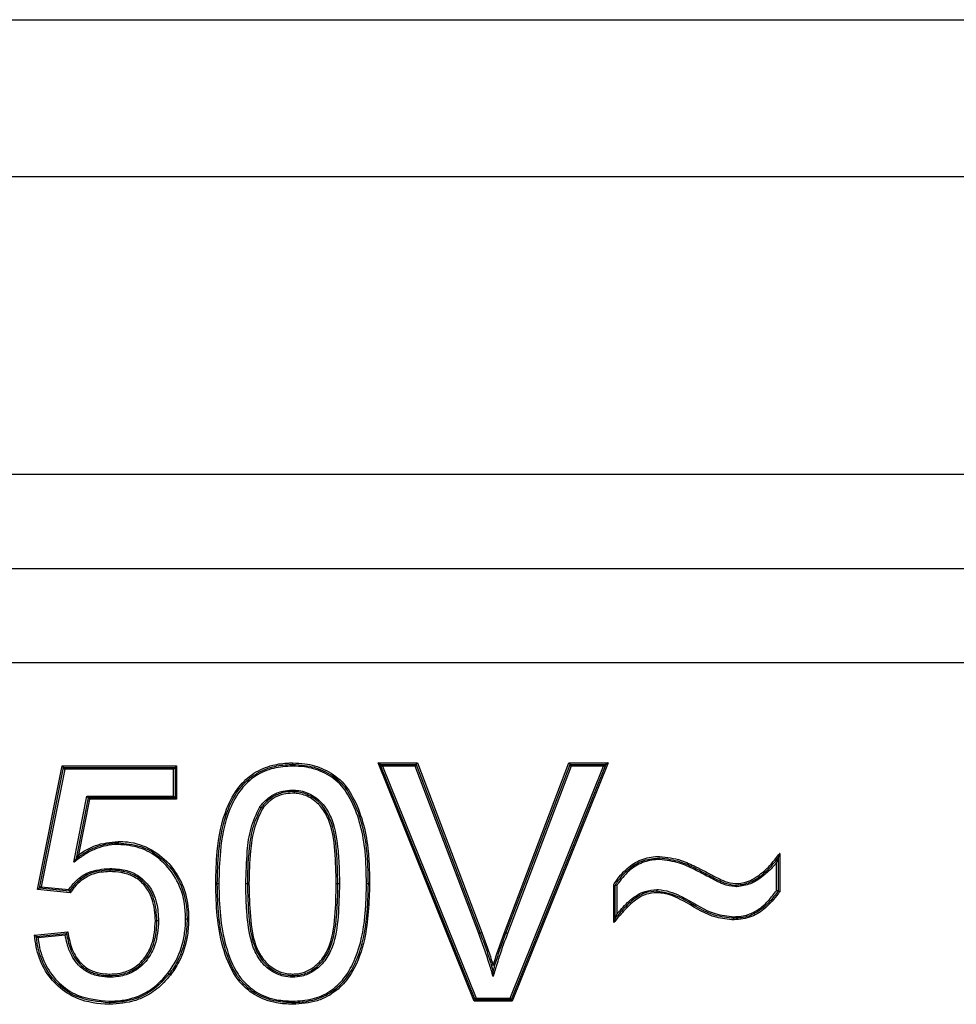
# Model space of a CAD drawing. Units: millimetres. Extents: x 7 to 286, y 8 to 196.
# Drawn here: x 171 to 173, y 94 to 96 of the extents above; entities that cross this region are included whole.
import ezdxf

# ---------------------------------------------------------------- set-up
doc = ezdxf.new("R2010")
doc.units = ezdxf.units.MM

msp = doc.modelspace()

# ---------------------------------------------------------------- linework, layer by layer
at = {"color": 7, "linetype": 'Continuous', "lineweight": 25}
for p, q in [((166.1875, 95.9874), (175.9375, 95.9874)), ((166.1875, 95.7374), (175.9375, 95.7374)), ((173.1678, 95.2624), (168.9571, 95.2624)), ((168.9571, 95.1124), (173.1678, 95.1124)), ((168.9571, 94.9624), (173.1678, 94.9624)), ((171.8902, 94.4224), (171.737, 94.8024)), ((171.7407, 94.7999), (171.737, 94.8024)), ((171.737, 94.8024), (171.7998, 94.8024)), ((171.798, 94.7999), (171.7998, 94.8024)), ((171.7998, 94.8024), (171.9024, 94.532)), ((171.9386, 94.532), (172.0415, 94.8024)), ((172.1042, 94.8024), (171.9509, 94.4224)), ((172.0415, 94.8024), (172.0432, 94.7999)), ((172.0415, 94.8024), (172.1042, 94.8024)), ((172.1042, 94.8024), (172.1005, 94.7999)), ((171.1941, 94.6006), (171.2335, 94.7976)), ((171.1971, 94.6028), (171.2355, 94.7951)), ((171.2376, 94.7926), (171.2001, 94.605)), ((171.2335, 94.7976), (171.4159, 94.7976)), ((171.2335, 94.7976), (171.2355, 94.7951)), ((171.2376, 94.7926), (171.2355, 94.7951)), ((171.2355, 94.7951), (171.4134, 94.7951)), ((171.4109, 94.7926), (171.2376, 94.7926)), ((171.4109, 94.7926), (171.4134, 94.7951)), ((171.4109, 94.7495), (171.4109, 94.7926)), ((171.4159, 94.7976), (171.4134, 94.7951)), ((171.4134, 94.7951), (171.4134, 94.747)), ((171.4159, 94.7976), (171.4159, 94.7445)), ((171.7407, 94.7999), (171.798, 94.7999)), ((171.7407, 94.7999), (171.7444, 94.7974)), ((171.8919, 94.4249), (171.7407, 94.7999)), ((171.7963, 94.7974), (171.7444, 94.7974)), ((171.7444, 94.7974), (171.8936, 94.4274)), ((171.798, 94.7999), (171.7963, 94.7974)), ((171.8977, 94.5303), (171.7963, 94.7974)), ((171.798, 94.7999), (171.9, 94.5311)), ((171.941, 94.5311), (172.0432, 94.7999)), ((172.0449, 94.7974), (171.9433, 94.5303)), ((171.9476, 94.4274), (172.0968, 94.7974)), ((172.1005, 94.7999), (171.9492, 94.4249)), ((172.0449, 94.7974), (172.0432, 94.7999)), ((172.0432, 94.7999), (172.1005, 94.7999)), ((172.0968, 94.7974), (172.0449, 94.7974)), ((172.0968, 94.7974), (172.1005, 94.7999)), ((171.252, 94.644), (171.2728, 94.7495)), ((171.2748, 94.747), (171.2557, 94.6499)), ((171.2769, 94.7445), (171.2594, 94.6558)), ((171.2728, 94.7495), (171.2748, 94.747)), ((171.2728, 94.7495), (171.4109, 94.7495)), ((171.4134, 94.747), (171.2748, 94.747)), ((171.2769, 94.7445), (171.2748, 94.747)), ((171.4159, 94.7445), (171.2769, 94.7445)), ((171.4109, 94.7495), (171.4134, 94.747)), ((171.4159, 94.7445), (171.4134, 94.747)), ((172.375, 94.6509), (172.375, 94.598)), ((172.3775, 94.6583), (172.3775, 94.5972)), ((172.3725, 94.5988), (172.3725, 94.6436)), ((172.2644, 94.6206), (172.2656, 94.6228)), ((171.1971, 94.6028), (171.1941, 94.6006)), ((171.2464, 94.5954), (171.1941, 94.6006)), ((171.2001, 94.605), (171.1971, 94.6028)), ((171.2451, 94.598), (171.1971, 94.6028)), ((171.2001, 94.605), (171.2439, 94.6006)), ((171.4832, 94.6099), (171.4807, 94.6099)), ((171.5263, 94.6101), (171.5288, 94.61)), ((171.5288, 94.61), (171.5313, 94.61)), ((171.6705, 94.61), (171.673, 94.61)), ((171.673, 94.61), (171.6755, 94.61)), ((171.7236, 94.6099), (171.7211, 94.6099)), ((172.1128, 94.5479), (172.1128, 94.6084)), ((172.1153, 94.5547), (172.1153, 94.6076)), ((172.1178, 94.6069), (172.1178, 94.5615)), ((171.3871, 94.5506), (171.3846, 94.5507)), ((171.1895, 94.5281), (171.2424, 94.5334)), ((171.1923, 94.5259), (171.2403, 94.5307)), ((171.2383, 94.528), (171.195, 94.5237)), ((171.8977, 94.5303), (171.9, 94.5311)), ((171.9024, 94.532), (171.9, 94.5311)), ((171.9386, 94.532), (171.941, 94.5311)), ((171.9433, 94.5303), (171.941, 94.5311)), ((171.4059, 94.4641), (171.4039, 94.4656)), ((171.8919, 94.4249), (171.8902, 94.4224)), ((171.8919, 94.4249), (171.8936, 94.4274)), ((171.9492, 94.4249), (171.8919, 94.4249)), ((171.8936, 94.4274), (171.9476, 94.4274)), ((171.9492, 94.4249), (171.9476, 94.4274)), ((171.9492, 94.4249), (171.9509, 94.4224)), ((171.6008, 94.4176), (171.6009, 94.4201)), ((171.6009, 94.4226), (171.6009, 94.4201)), ((171.9509, 94.4224), (171.8902, 94.4224))]:
    msp.add_line(p, q, dxfattribs=at)
at = {"color": 7, "linetype": 'Continuous', "lineweight": 25, "flags": 128}
for points in [[(171.3846, 94.5507), (171.3845, 94.5507), (171.3844, 94.5507), (171.3841, 94.5507), (171.3838, 94.5507), (171.3835, 94.5507), (171.383, 94.5507), (171.3826, 94.5506), (171.3821, 94.5506)], [(171.4039, 94.4656), (171.4039, 94.4657), (171.4038, 94.4658), (171.4036, 94.4659), (171.4034, 94.4661), (171.4031, 94.4663), (171.4027, 94.4666), (171.4023, 94.4668), (171.4019, 94.4671)], [(171.3088, 94.4201), (171.3088, 94.4202), (171.3088, 94.4203), (171.3088, 94.4205), (171.3088, 94.4209), (171.3087, 94.4212), (171.3087, 94.4217), (171.3087, 94.4221), (171.3087, 94.4226)], [(171.3088, 94.4201), (171.3088, 94.4201), (171.3088, 94.4199), (171.3088, 94.4197), (171.3088, 94.4194), (171.3088, 94.419), (171.3088, 94.4186), (171.3088, 94.4181), (171.3088, 94.4176)]]:
    msp.add_lwpolyline(points, dxfattribs=at)
at = {"color": 7, "linetype": 'Continuous', "lineweight": 25}
msp.add_arc((171.7195, 94.573), 0.0369, 87.5268, 91.4134, dxfattribs=at)
for points, knots in [([(171.4782, 94.6099), (171.4786, 94.627), (171.4796, 94.6677), (171.4897, 94.7213), (171.5125, 94.7635), (171.5382, 94.7876), (171.5668, 94.7995), (171.5883, 94.8023), (171.599, 94.8024), (171.6009, 94.8024)], [0, 0, 0, 0, 0.199482, 0.473891, 0.623893, 0.749878, 0.875845, 0.977141, 1, 1, 1, 1]), ([(171.6009, 94.8024), (171.6075, 94.8022), (171.6246, 94.8016), (171.6525, 94.7933), (171.6814, 94.7741), (171.7092, 94.7295), (171.7197, 94.6845), (171.7232, 94.639), (171.7234, 94.6218), (171.7236, 94.6099)], [0, 0, 0, 0, 0.076133, 0.198849, 0.334556, 0.469099, 0.799927, 0.860813, 1, 1, 1, 1]), ([(171.6009, 94.8024), (171.6009, 94.8022), (171.6009, 94.8017), (171.6009, 94.801), (171.6009, 94.8004), (171.6009, 94.8), (171.6009, 94.8), (171.6009, 94.7999)], [0, 0, 0, 0, 0.192877, 0.356179, 0.570802, 0.785401, 1, 1, 1, 1]), ([(171.4807, 94.6099), (171.4811, 94.6271), (171.4821, 94.6675), (171.4922, 94.7204), (171.5144, 94.7617), (171.5393, 94.7854), (171.5674, 94.797), (171.5885, 94.7998), (171.5991, 94.7999), (171.6009, 94.7999)], [0, 0, 0, 0, 0.203508, 0.477853, 0.625819, 0.750736, 0.875533, 0.978258, 1, 1, 1, 1]), ([(171.6009, 94.7974), (171.5905, 94.7968), (171.5699, 94.7956), (171.5407, 94.7831), (171.5164, 94.7602), (171.4945, 94.7194), (171.4846, 94.6671), (171.4836, 94.627), (171.4832, 94.6099)], [0, 0, 0, 0, 0.123793, 0.247338, 0.370874, 0.518464, 0.794444, 1, 1, 1, 1]), ([(171.6009, 94.7999), (171.6009, 94.7999), (171.6009, 94.7998), (171.6009, 94.7994), (171.6009, 94.7988), (171.6009, 94.7981), (171.6009, 94.7977), (171.6009, 94.7974)], [0, 0, 0, 0, 0.214599, 0.429198, 0.643821, 0.807129, 1, 1, 1, 1]), ([(171.6009, 94.7999), (171.6073, 94.7997), (171.624, 94.7991), (171.6512, 94.7911), (171.6795, 94.7725), (171.7068, 94.7286), (171.7172, 94.6842), (171.7207, 94.6391), (171.7209, 94.6218), (171.7211, 94.6099)], [0, 0, 0, 0, 0.075628, 0.196544, 0.331528, 0.464823, 0.796141, 0.858568, 1, 1, 1, 1]), ([(171.7186, 94.6099), (171.7183, 94.627), (171.7176, 94.6719), (171.7045, 94.7275), (171.6777, 94.7707), (171.6501, 94.7888), (171.6235, 94.7966), (171.6072, 94.7972), (171.6009, 94.7974)], [0, 0, 0, 0, 0.205964, 0.5389, 0.671103, 0.804498, 0.924533, 1, 1, 1, 1]), ([(171.5485, 94.7324), (171.5487, 94.7327), (171.5542, 94.7395), (171.5652, 94.7504), (171.5839, 94.7582), (171.5954, 94.7589), (171.6004, 94.7592)], [0, 0, 0, 0, 0.020658, 0.434215, 0.750758, 1, 1, 1, 1]), ([(171.6004, 94.7567), (171.5955, 94.7564), (171.5846, 94.7558), (171.5716, 94.7502), (171.5596, 94.7418), (171.5542, 94.7353), (171.5505, 94.731)], [0, 0, 0, 0, 0.24917, 0.5642058, 0.7091345, 1, 1, 1, 1]), ([(171.6004, 94.7542), (171.5958, 94.7539), (171.5853, 94.7533), (171.5675, 94.7461), (171.558, 94.7356), (171.5526, 94.7295)], [0, 0, 0, 0, 0.247416, 0.564549, 1, 1, 1, 1]), ([(171.6004, 94.7567), (171.6004, 94.7567), (171.6004, 94.7567), (171.6004, 94.7572), (171.6004, 94.7578), (171.6004, 94.7585), (171.6004, 94.7589), (171.6004, 94.7592)], [0, 0, 0, 0, 0.214552, 0.429102, 0.643692, 0.830374, 1, 1, 1, 1]), ([(171.6004, 94.7592), (171.6039, 94.759), (171.6154, 94.7586), (171.6344, 94.7513), (171.6526, 94.7344), (171.6684, 94.7045), (171.6724, 94.6738), (171.6752, 94.6396), (171.6754, 94.6222), (171.6755, 94.61)], [0, 0, 0, 0, 0.056103, 0.184183, 0.316152, 0.447964, 0.719627, 0.804868, 1, 1, 1, 1]), ([(171.673, 94.61), (171.6726, 94.6273), (171.6718, 94.6613), (171.666, 94.7036), (171.6507, 94.7328), (171.6331, 94.7491), (171.6148, 94.7561), (171.6038, 94.7565), (171.6004, 94.7567)], [0, 0, 0, 0, 0.284922, 0.558973, 0.689228, 0.819272, 0.944702, 1, 1, 1, 1]), ([(171.6705, 94.61), (171.6701, 94.6274), (171.6692, 94.6622), (171.6634, 94.7051), (171.6468, 94.7333), (171.63, 94.7479), (171.6131, 94.7537), (171.6031, 94.7541), (171.6004, 94.7542)], [0, 0, 0, 0, 0.29243, 0.586474, 0.709786, 0.833168, 0.95416, 1, 1, 1, 1]), ([(171.5263, 94.6101), (171.5267, 94.6273), (171.5275, 94.6568), (171.5328, 94.6988), (171.5432, 94.7212), (171.5485, 94.7324)], [0, 0, 0, 0, 0.411567, 0.707193, 1, 1, 1, 1]), ([(171.5505, 94.731), (171.5454, 94.7201), (171.5351, 94.698), (171.5318, 94.6692), (171.5291, 94.64), (171.5289, 94.6228), (171.5288, 94.61)], [0, 0, 0, 0, 0.289037, 0.585254, 0.691442, 1, 1, 1, 1]), ([(171.5526, 94.7295), (171.5476, 94.7187), (171.5376, 94.6971), (171.5325, 94.6562), (171.5317, 94.6272), (171.5313, 94.61)], [0, 0, 0, 0, 0.289677, 0.578638, 1, 1, 1, 1]), ([(171.5485, 94.7324), (171.5486, 94.7323), (171.5487, 94.7322), (171.5491, 94.732), (171.5496, 94.7316), (171.5501, 94.7313), (171.5504, 94.731), (171.5505, 94.731), (171.5505, 94.731)], [0, 0, 0, 0, 0.108536, 0.14304, 0.357769, 0.572001, 0.785996, 1, 1, 1, 1]), ([(171.2594, 94.6558), (171.2626, 94.6579), (171.2711, 94.6637), (171.2914, 94.674), (171.3103, 94.6761), (171.3226, 94.6774)], [0, 0, 0, 0, 0.169292, 0.456274, 1, 1, 1, 1]), ([(171.3226, 94.6774), (171.3277, 94.6773), (171.3462, 94.6766), (171.3773, 94.6662), (171.4069, 94.6408), (171.4275, 94.6076), (171.4345, 94.5774), (171.435, 94.5586), (171.4351, 94.5535)], [0, 0, 0, 0, 0.081929, 0.297502, 0.511883, 0.697098, 0.918743, 1, 1, 1, 1]), ([(171.3226, 94.6774), (171.3226, 94.6772), (171.3226, 94.6767), (171.3226, 94.676), (171.3226, 94.6754), (171.3226, 94.675), (171.3226, 94.675), (171.3226, 94.6749)], [0, 0, 0, 0, 0.186373, 0.356216, 0.570829, 0.785414, 1, 1, 1, 1]), ([(171.3226, 94.6724), (171.322, 94.6724), (171.3103, 94.6722), (171.2922, 94.6686), (171.271, 94.6581), (171.2596, 94.6497), (171.2533, 94.645), (171.252, 94.644)], [0, 0, 0, 0, 0.0229403, 0.454879, 0.6957184, 0.936224, 1, 1, 1, 1]), ([(171.2557, 94.6499), (171.2604, 94.6533), (171.2702, 94.6605), (171.2907, 94.6706), (171.3085, 94.6746), (171.3206, 94.6749), (171.322, 94.6749), (171.3226, 94.6749)], [0, 0, 0, 0, 0.238542, 0.501331, 0.94208, 0.974596, 1, 1, 1, 1]), ([(171.3226, 94.6749), (171.3347, 94.6739), (171.3584, 94.6719), (171.3815, 94.6584), (171.4023, 94.6406), (171.4209, 94.6169), (171.4316, 94.5828), (171.4324, 94.5614), (171.4326, 94.5535)], [0, 0, 0, 0, 0.1980358, 0.3869746, 0.4255958, 0.6483844, 0.8703553, 1, 1, 1, 1]), ([(171.3226, 94.6749), (171.3226, 94.6749), (171.3226, 94.6748), (171.3226, 94.6744), (171.3226, 94.6738), (171.3226, 94.6731), (171.3226, 94.6727), (171.3226, 94.6724)], [0, 0, 0, 0, 0.214586, 0.429171, 0.643784, 0.813636, 1, 1, 1, 1]), ([(171.4301, 94.5535), (171.4299, 94.5613), (171.4291, 94.5823), (171.4186, 94.6157), (171.4004, 94.6389), (171.3801, 94.6563), (171.3576, 94.6695), (171.3344, 94.6714), (171.3226, 94.6724)], [0, 0, 0, 0, 0.130439, 0.352718, 0.575342, 0.613961, 0.802207, 1, 1, 1, 1]), ([(171.2557, 94.6499), (171.2557, 94.6499), (171.2557, 94.6499), (171.2556, 94.6496), (171.2551, 94.649), (171.254, 94.6471), (171.2528, 94.6453), (171.2521, 94.6441), (171.252, 94.644)], [0, 0, 0, 0, 0.043163, 0.097041, 0.188428, 0.434852, 0.975337, 1, 1, 1, 1]), ([(171.2594, 94.6558), (171.2594, 94.6557), (171.2586, 94.6545), (171.2575, 94.6527), (171.2563, 94.6509), (171.2559, 94.6502), (171.2558, 94.65), (171.2557, 94.6499), (171.2557, 94.6499)], [0, 0, 0, 0, 0.024592, 0.561689, 0.810287, 0.90231, 0.956549, 1, 1, 1, 1]), ([(172.1128, 94.6084), (172.1134, 94.6093), (172.1195, 94.6186), (172.1321, 94.6345), (172.1561, 94.6496), (172.1748, 94.653), (172.1848, 94.6534), (172.1859, 94.6534)], [0, 0, 0, 0, 0.0360832, 0.3740425, 0.6674818, 0.963355, 1, 1, 1, 1]), ([(172.1153, 94.6076), (172.1164, 94.6092), (172.1228, 94.6191), (172.1363, 94.6347), (172.1602, 94.6487), (172.1774, 94.6502), (172.1859, 94.6509)], [0, 0, 0, 0, 0.06747, 0.4082871, 0.7075559, 1, 1, 1, 1]), ([(172.1859, 94.6484), (172.1859, 94.6484), (172.1777, 94.6481), (172.161, 94.6461), (172.1379, 94.6328), (172.1249, 94.6177), (172.1188, 94.6083), (172.1178, 94.6069)], [0, 0, 0, 0, 0.001004, 0.293894, 0.594327, 0.939359, 1, 1, 1, 1]), ([(172.1859, 94.6534), (172.1976, 94.652), (172.2179, 94.6496), (172.241, 94.6383), (172.2563, 94.6307), (172.2638, 94.6266), (172.2668, 94.625)], [0, 0, 0, 0, 0.40574, 0.703101, 0.884262, 1, 1, 1, 1]), ([(172.1859, 94.6484), (172.1859, 94.6486), (172.1859, 94.6491), (172.1859, 94.6498), (172.1859, 94.6504), (172.1859, 94.6508), (172.1859, 94.6509), (172.1859, 94.6509)], [0, 0, 0, 0, 0.159108, 0.356372, 0.570949, 0.785473, 1, 1, 1, 1]), ([(172.1859, 94.6509), (172.197, 94.6496), (172.2169, 94.6473), (172.2395, 94.6363), (172.2549, 94.6286), (172.2625, 94.6245), (172.2656, 94.6228)], [0, 0, 0, 0, 0.392017, 0.697241, 0.875858, 1, 1, 1, 1]), ([(172.2644, 94.6206), (172.2568, 94.6246), (172.2417, 94.6326), (172.2162, 94.6448), (172.1968, 94.6471), (172.1859, 94.6484)], [0, 0, 0, 0, 0.305861, 0.611983, 1, 1, 1, 1]), ([(172.3094, 94.6101), (172.3135, 94.6105), (172.3264, 94.6116), (172.3453, 94.6232), (172.3636, 94.6397), (172.373, 94.6524), (172.3775, 94.6583)], [0, 0, 0, 0, 0.139301, 0.451355, 0.743615, 1, 1, 1, 1]), ([(172.3094, 94.6076), (172.3165, 94.6087), (172.3322, 94.611), (172.3512, 94.625), (172.3656, 94.6387), (172.3725, 94.6477), (172.375, 94.6509)], [0, 0, 0, 0, 0.261334, 0.58289, 0.849055, 1, 1, 1, 1]), ([(172.375, 94.6509), (172.3749, 94.6509), (172.3749, 94.6509), (172.3749, 94.6506), (172.3746, 94.6499), (172.3738, 94.6476), (172.373, 94.6453), (172.3725, 94.6436), (172.3725, 94.6436)], [0, 0, 0, 0, 0.036134, 0.081193, 0.159478, 0.386288, 0.976553, 1, 1, 1, 1]), ([(172.3775, 94.6583), (172.3774, 94.6582), (172.3769, 94.6566), (172.3761, 94.6542), (172.3753, 94.6519), (172.375, 94.6512), (172.375, 94.6509), (172.375, 94.6509), (172.375, 94.6509)], [0, 0, 0, 0, 0.02355, 0.617937, 0.842091, 0.919595, 0.964216, 1, 1, 1, 1]), ([(171.2439, 94.6006), (171.2477, 94.6055), (171.2564, 94.6166), (171.2781, 94.6315), (171.2977, 94.6332), (171.3093, 94.6342)], [0, 0, 0, 0, 0.241367, 0.551889, 1, 1, 1, 1]), ([(171.3093, 94.6317), (171.298, 94.6308), (171.279, 94.6293), (171.262, 94.617), (171.2518, 94.6073), (171.248, 94.602), (171.2451, 94.598)], [0, 0, 0, 0, 0.439567, 0.743441, 0.804518, 1, 1, 1, 1]), ([(171.3093, 94.6292), (171.3002, 94.6286), (171.2844, 94.6277), (171.2643, 94.6163), (171.2529, 94.605), (171.2477, 94.5973), (171.2464, 94.5954)], [0, 0, 0, 0, 0.3608923, 0.6252346, 0.9073981, 1, 1, 1, 1]), ([(171.3093, 94.6342), (171.3093, 94.6339), (171.3093, 94.6335), (171.3093, 94.6328), (171.3093, 94.6322), (171.3093, 94.6317), (171.3093, 94.6317), (171.3093, 94.6317)], [0, 0, 0, 0, 0.170845, 0.3563007, 0.5708929, 0.7854458, 1, 1, 1, 1]), ([(171.3093, 94.6342), (171.3176, 94.6337), (171.3329, 94.6329), (171.3548, 94.6241), (171.3718, 94.6083), (171.3804, 94.5917), (171.3859, 94.5724), (171.3866, 94.5601), (171.3871, 94.5506)], [0, 0, 0, 0, 0.191932, 0.353688, 0.536096, 0.717298, 0.780797, 1, 1, 1, 1]), ([(171.3846, 94.5507), (171.3838, 94.5627), (171.3825, 94.5823), (171.3698, 94.6068), (171.3534, 94.622), (171.3381, 94.628), (171.3236, 94.6311), (171.3155, 94.6314), (171.3093, 94.6317)], [0, 0, 0, 0, 0.284123, 0.465008, 0.645694, 0.806567, 0.852683, 1, 1, 1, 1]), ([(171.3093, 94.6317), (171.3093, 94.6316), (171.3093, 94.6316), (171.3093, 94.6311), (171.3093, 94.6305), (171.3093, 94.6298), (171.3093, 94.6294), (171.3093, 94.6292)], [0, 0, 0, 0, 0.214554, 0.429107, 0.643699, 0.829163, 1, 1, 1, 1]), ([(171.3821, 94.5506), (171.3813, 94.5623), (171.3801, 94.5813), (171.368, 94.6049), (171.3524, 94.6197), (171.3376, 94.6255), (171.3235, 94.6286), (171.3154, 94.6289), (171.3093, 94.6292)], [0, 0, 0, 0, 0.2851167, 0.4632803, 0.642639, 0.8016983, 0.8500587, 1, 1, 1, 1]), ([(172.3725, 94.6436), (172.3714, 94.6423), (172.3657, 94.6353), (172.3527, 94.623), (172.3332, 94.6086), (172.3168, 94.6062), (172.3094, 94.6051)], [0, 0, 0, 0, 0.066235, 0.35555, 0.707733, 1, 1, 1, 1]), ([(172.3094, 94.6051), (172.3083, 94.6052), (172.301, 94.6055), (172.2894, 94.608), (172.276, 94.6145), (172.2683, 94.6186), (172.2644, 94.6206)], [0, 0, 0, 0, 0.071488, 0.453646, 0.726629, 1, 1, 1, 1]), ([(172.2656, 94.6228), (172.2694, 94.6208), (172.2771, 94.6168), (172.2902, 94.6104), (172.3014, 94.608), (172.3084, 94.6077), (172.3094, 94.6076)], [0, 0, 0, 0, 0.278073, 0.554243, 0.930115, 1, 1, 1, 1]), ([(172.2668, 94.625), (172.2706, 94.623), (172.2784, 94.619), (172.2913, 94.6126), (172.3021, 94.6105), (172.3086, 94.6102), (172.3094, 94.6101)], [0, 0, 0, 0, 0.287587, 0.575262, 0.943391, 1, 1, 1, 1]), ([(171.2439, 94.6006), (171.2439, 94.6006), (171.2441, 94.6003), (171.2444, 94.5997), (171.2447, 94.599), (171.2449, 94.5984), (171.2451, 94.5981), (171.2451, 94.598), (171.2451, 94.598)], [0, 0, 0, 0, 0.039926, 0.244358, 0.456699, 0.644113, 0.821869, 1, 1, 1, 1]), ([(171.2451, 94.598), (171.2452, 94.598), (171.2452, 94.5979), (171.2453, 94.5976), (171.2456, 94.597), (171.2459, 94.5963), (171.2462, 94.5957), (171.2463, 94.5954), (171.2464, 94.5954)], [0, 0, 0, 0, 0.178105, 0.355835, 0.543218, 0.755511, 0.960103, 1, 1, 1, 1]), ([(171.5152, 94.4547), (171.5134, 94.4573), (171.5018, 94.4738), (171.4881, 94.5088), (171.4794, 94.5589), (171.4786, 94.5928), (171.4782, 94.6099)], [0, 0, 0, 0, 0.059282, 0.372588, 0.683874, 1, 1, 1, 1]), ([(171.5172, 94.4563), (171.5153, 94.4589), (171.504, 94.4751), (171.4905, 94.5095), (171.4819, 94.5592), (171.4811, 94.5927), (171.4807, 94.6099)], [0, 0, 0, 0, 0.059251, 0.371481, 0.679484, 1, 1, 1, 1]), ([(171.4832, 94.6099), (171.4836, 94.5929), (171.4844, 94.5595), (171.4929, 94.5103), (171.5062, 94.4763), (171.5174, 94.4603), (171.5191, 94.4578)], [0, 0, 0, 0, 0.322361, 0.630955, 0.941551, 1, 1, 1, 1]), ([(171.6009, 94.4609), (171.5959, 94.4612), (171.5845, 94.4619), (171.5658, 94.4703), (171.5481, 94.4866), (171.5332, 94.5169), (171.5295, 94.5458), (171.5266, 94.5792), (171.5264, 94.5967), (171.5263, 94.6101)], [0, 0, 0, 0, 0.080033, 0.183913, 0.32193, 0.459815, 0.718592, 0.785026, 1, 1, 1, 1]), ([(171.5288, 94.61), (171.5292, 94.5927), (171.5299, 94.5595), (171.5357, 94.5179), (171.5501, 94.4882), (171.5672, 94.4724), (171.5851, 94.4644), (171.5961, 94.4637), (171.6009, 94.4634)], [0, 0, 0, 0, 0.285948, 0.547209, 0.683425, 0.819886, 0.921458, 1, 1, 1, 1]), ([(171.5313, 94.61), (171.5317, 94.5927), (171.5326, 94.5578), (171.5382, 94.5145), (171.5555, 94.4861), (171.5721, 94.4723), (171.5883, 94.4665), (171.5976, 94.466), (171.6009, 94.4659)], [0, 0, 0, 0, 0.293549, 0.588675, 0.716593, 0.843997, 0.94453, 1, 1, 1, 1]), ([(171.7236, 94.6099), (171.7227, 94.58), (171.7211, 94.532), (171.7018, 94.4755), (171.6776, 94.4433), (171.6563, 94.4294), (171.6307, 94.4196), (171.6141, 94.4185), (171.6008, 94.4176)], [0, 0, 0, 0, 0.346012, 0.556843, 0.682544, 0.808643, 0.846576, 1, 1, 1, 1]), ([(171.6009, 94.4634), (171.6057, 94.4637), (171.6168, 94.4643), (171.6345, 94.4725), (171.6513, 94.4878), (171.6661, 94.517), (171.6698, 94.5456), (171.6727, 94.5792), (171.6729, 94.5966), (171.673, 94.61)], [0, 0, 0, 0, 0.078183, 0.181996, 0.313252, 0.444468, 0.713261, 0.779929, 1, 1, 1, 1]), ([(171.6755, 94.61), (171.6751, 94.5925), (171.6744, 94.5586), (171.6685, 94.5161), (171.6533, 94.4862), (171.6359, 94.4703), (171.6175, 94.4619), (171.6059, 94.4612), (171.6009, 94.4609)], [0, 0, 0, 0, 0.281914, 0.548341, 0.681239, 0.814239, 0.920253, 1, 1, 1, 1]), ([(171.6009, 94.4659), (171.6044, 94.4661), (171.6139, 94.4665), (171.6301, 94.4727), (171.6464, 94.4863), (171.6635, 94.5145), (171.6693, 94.5577), (171.6701, 94.5926), (171.6705, 94.61)], [0, 0, 0, 0, 0.058773, 0.159682, 0.284621, 0.40982, 0.705812, 1, 1, 1, 1]), ([(171.7211, 94.6099), (171.7207, 94.5926), (171.7198, 94.5522), (171.7095, 94.4994), (171.6874, 94.4582), (171.6627, 94.4347), (171.6344, 94.4229), (171.6132, 94.4203), (171.6025, 94.4201), (171.6009, 94.4201)], [0, 0, 0, 0, 0.203885, 0.478706, 0.625421, 0.749475, 0.873868, 0.980696, 1, 1, 1, 1]), ([(171.6009, 94.4226), (171.6114, 94.4232), (171.6322, 94.4244), (171.6613, 94.4369), (171.6854, 94.4598), (171.7072, 94.5003), (171.7145, 94.5391), (171.7181, 94.5791), (171.7184, 94.5963), (171.7186, 94.6099)], [0, 0, 0, 0, 0.125687, 0.24864, 0.371342, 0.517558, 0.793816, 0.836583, 1, 1, 1, 1]), ([(172.1178, 94.6069), (172.1178, 94.6069), (172.1175, 94.607), (172.1171, 94.6071), (172.1164, 94.6073), (172.1158, 94.6075), (172.1154, 94.6076), (172.1154, 94.6076), (172.1153, 94.6076)], [0, 0, 0, 0, 0.053403, 0.170894, 0.386185, 0.593214, 0.796541, 1, 1, 1, 1]), ([(172.1816, 94.598), (172.1755, 94.5975), (172.1607, 94.5961), (172.1406, 94.5827), (172.1261, 94.5674), (172.1179, 94.5578), (172.1153, 94.5547)], [0, 0, 0, 0, 0.2226087, 0.5369892, 0.8547336, 1, 1, 1, 1]), ([(172.1178, 94.5615), (172.119, 94.5628), (172.1258, 94.5708), (172.1391, 94.5848), (172.1599, 94.5985), (172.1752, 94.5999), (172.1816, 94.6005)], [0, 0, 0, 0, 0.066496, 0.407895, 0.753385, 1, 1, 1, 1]), ([(172.1816, 94.598), (172.1816, 94.598), (172.1816, 94.5981), (172.1816, 94.5985), (172.1816, 94.5992), (172.1816, 94.5999), (172.1816, 94.6003), (172.1816, 94.6005)], [0, 0, 0, 0, 0.214479, 0.428955, 0.643507, 0.855411, 1, 1, 1, 1]), ([(172.1816, 94.6005), (172.1825, 94.6005), (172.1952, 94.6), (172.2112, 94.5945), (172.2402, 94.5796), (172.2667, 94.5612), (172.2944, 94.5583), (172.3046, 94.5572)], [0, 0, 0, 0, 0.020351, 0.290197, 0.371562, 0.768256, 1, 1, 1, 1]), ([(172.3046, 94.5547), (172.2941, 94.5558), (172.266, 94.5588), (172.2392, 94.5771), (172.2096, 94.5927), (172.1939, 94.5957), (172.1816, 94.598)], [0, 0, 0, 0, 0.23865, 0.638071, 0.718476, 1, 1, 1, 1]), ([(172.1816, 94.598), (172.1816, 94.598), (172.1816, 94.5979), (172.1816, 94.5975), (172.1816, 94.5969), (172.1816, 94.5962), (172.1816, 94.5957), (172.1816, 94.5955)], [0, 0, 0, 0, 0.214479, 0.428955, 0.643507, 0.855439, 1, 1, 1, 1]), ([(172.3046, 94.5572), (172.3085, 94.5574), (172.32, 94.5579), (172.3402, 94.5649), (172.3586, 94.5806), (172.3683, 94.5934), (172.3725, 94.5988)], [0, 0, 0, 0, 0.140268, 0.416614, 0.754105, 1, 1, 1, 1]), ([(172.375, 94.598), (172.3706, 94.5923), (172.3605, 94.579), (172.3414, 94.5626), (172.3205, 94.5554), (172.3086, 94.5549), (172.3046, 94.5547)], [0, 0, 0, 0, 0.249921, 0.584384, 0.860842, 1, 1, 1, 1]), ([(172.3775, 94.5972), (172.3766, 94.596), (172.3698, 94.5868), (172.3567, 94.5713), (172.3326, 94.555), (172.3142, 94.5532), (172.3047, 94.5522)], [0, 0, 0, 0, 0.051003, 0.385367, 0.681063, 1, 1, 1, 1]), ([(172.3094, 94.6051), (172.3094, 94.6053), (172.3094, 94.6057), (172.3094, 94.6065), (172.3094, 94.6071), (172.3094, 94.6075), (172.3094, 94.6076), (172.3094, 94.6076)], [0, 0, 0, 0, 0.124513, 0.356818, 0.571302, 0.785649, 1, 1, 1, 1]), ([(172.375, 94.598), (172.3749, 94.598), (172.3749, 94.598), (172.3745, 94.5982), (172.3739, 94.5984), (172.3732, 94.5986), (172.3727, 94.5987), (172.3725, 94.5988), (172.3725, 94.5988)], [0, 0, 0, 0, 0.201304, 0.402452, 0.607938, 0.82322, 0.948873, 1, 1, 1, 1]), ([(172.3775, 94.5972), (172.3774, 94.5972), (172.3772, 94.5973), (172.3767, 94.5974), (172.376, 94.5977), (172.3754, 94.5978), (172.375, 94.598), (172.375, 94.598), (172.375, 94.598)], [0, 0, 0, 0, 0.051134, 0.176773, 0.392057, 0.597545, 0.798695, 1, 1, 1, 1]), ([(172.1816, 94.5955), (172.176, 94.595), (172.1628, 94.5939), (172.1435, 94.582), (172.1274, 94.5652), (172.1173, 94.5532), (172.1128, 94.5479)], [0, 0, 0, 0, 0.193884, 0.453971, 0.761235, 1, 1, 1, 1]), ([(172.3047, 94.5522), (172.295, 94.5531), (172.2678, 94.5555), (172.2329, 94.5783), (172.2015, 94.5942), (172.1845, 94.5953), (172.1816, 94.5955)], [0, 0, 0, 0, 0.218396, 0.615168, 0.932473, 1, 1, 1, 1]), ([(171.3091, 94.4634), (171.3148, 94.4637), (171.3282, 94.4643), (171.3493, 94.4721), (171.3681, 94.4893), (171.3775, 94.5077), (171.3834, 94.5282), (171.3841, 94.5409), (171.3846, 94.5507)], [0, 0, 0, 0, 0.132471, 0.308355, 0.507463, 0.706657, 0.775878, 1, 1, 1, 1]), ([(171.3871, 94.5506), (171.3862, 94.5376), (171.3846, 94.5156), (171.37, 94.4878), (171.3507, 94.4698), (171.3329, 94.4635), (171.3192, 94.4612), (171.3133, 94.461), (171.3091, 94.4609)], [0, 0, 0, 0, 0.290193, 0.489651, 0.690232, 0.867419, 0.904338, 1, 1, 1, 1]), ([(171.3091, 94.4659), (171.3147, 94.4662), (171.3277, 94.4668), (171.3483, 94.4744), (171.3661, 94.4912), (171.3798, 94.5174), (171.3812, 94.5382), (171.3821, 94.5506)], [0, 0, 0, 0, 0.133915, 0.310057, 0.508483, 0.705761, 1, 1, 1, 1]), ([(171.4019, 94.4671), (171.4066, 94.4738), (171.4195, 94.4924), (171.4271, 94.518), (171.4299, 94.5405), (171.43, 94.5488), (171.4301, 94.5535)], [0, 0, 0, 0, 0.263091, 0.731444, 0.846268, 1, 1, 1, 1]), ([(171.4326, 94.5535), (171.4323, 94.5451), (171.4314, 94.522), (171.4225, 94.4954), (171.4112, 94.4754), (171.4063, 94.4688), (171.4039, 94.4656)], [0, 0, 0, 0, 0.26798, 0.736682, 0.874337, 1, 1, 1, 1]), ([(171.4351, 94.5535), (171.4348, 94.545), (171.4338, 94.5215), (171.4249, 94.4945), (171.4134, 94.4741), (171.4083, 94.4674), (171.4059, 94.4641)], [0, 0, 0, 0, 0.266386, 0.736229, 0.871705, 1, 1, 1, 1]), ([(171.4326, 94.5535), (171.4326, 94.5535), (171.4326, 94.5535), (171.4321, 94.5535), (171.4315, 94.5535), (171.4309, 94.5535), (171.4304, 94.5535), (171.4301, 94.5535)], [0, 0, 0, 0, 0.214594, 0.429187, 0.643806, 0.809688, 1, 1, 1, 1]), ([(171.4351, 94.5535), (171.4349, 94.5535), (171.4344, 94.5535), (171.4337, 94.5535), (171.4332, 94.5535), (171.4327, 94.5535), (171.4327, 94.5535), (171.4326, 94.5535)], [0, 0, 0, 0, 0.190316, 0.356194, 0.570813, 0.785406, 1, 1, 1, 1]), ([(172.1153, 94.5547), (172.1153, 94.5547), (172.1153, 94.5547), (172.1152, 94.5544), (172.115, 94.5537), (172.1142, 94.5516), (172.1134, 94.5495), (172.1129, 94.548), (172.1128, 94.5479)], [0, 0, 0, 0, 0.040555, 0.091176, 0.177744, 0.417051, 0.97571, 1, 1, 1, 1]), ([(172.1178, 94.5615), (172.1178, 94.5615), (172.1173, 94.56), (172.1165, 94.5579), (172.1157, 94.5558), (172.1154, 94.555), (172.1153, 94.5548), (172.1153, 94.5547), (172.1153, 94.5547)], [0, 0, 0, 0, 0.02427, 0.58208, 0.821935, 0.908662, 0.959373, 1, 1, 1, 1]), ([(172.3046, 94.5547), (172.3046, 94.5548), (172.3046, 94.5548), (172.3046, 94.5553), (172.3046, 94.5559), (172.3046, 94.5566), (172.3046, 94.557), (172.3046, 94.5572)], [0, 0, 0, 0, 0.214522, 0.429043, 0.643618, 0.842405, 1, 1, 1, 1]), ([(172.3047, 94.5522), (172.3047, 94.5524), (172.3047, 94.5529), (172.3046, 94.5536), (172.3046, 94.5542), (172.3046, 94.5547), (172.3046, 94.5547), (172.3046, 94.5547)], [0, 0, 0, 0, 0.157607, 0.356382, 0.570957, 0.785478, 1, 1, 1, 1]), ([(171.3088, 94.4176), (171.3084, 94.4176), (171.2911, 94.418), (171.2611, 94.4223), (171.2258, 94.4449), (171.2029, 94.4738), (171.1923, 94.5033), (171.1902, 94.5218), (171.1895, 94.5281)], [0, 0, 0, 0, 0.006939, 0.288876, 0.489394, 0.68964, 0.893645, 1, 1, 1, 1]), ([(171.1923, 94.5259), (171.1922, 94.5259), (171.1922, 94.5259), (171.1919, 94.5262), (171.1913, 94.5267), (171.1905, 94.5273), (171.1899, 94.5278), (171.1895, 94.5281), (171.1895, 94.5281)], [0, 0, 0, 0, 0.139079, 0.277495, 0.473385, 0.746599, 0.966864, 1, 1, 1, 1]), ([(171.1923, 94.5259), (171.1923, 94.5259), (171.1923, 94.5258), (171.1926, 94.5256), (171.1932, 94.5251), (171.194, 94.5245), (171.1947, 94.5239), (171.195, 94.5237), (171.195, 94.5237)], [0, 0, 0, 0, 0.139033, 0.277405, 0.473209, 0.746302, 0.966873, 1, 1, 1, 1]), ([(171.3088, 94.4201), (171.2909, 94.4217), (171.261, 94.4244), (171.2259, 94.4483), (171.204, 94.477), (171.1959, 94.5016), (171.1931, 94.5181), (171.1926, 94.5228), (171.1923, 94.5259)], [0, 0, 0, 0, 0.3045662, 0.5082134, 0.7114178, 0.9179632, 0.9463022, 1, 1, 1, 1]), ([(171.195, 94.5237), (171.1955, 94.5198), (171.1975, 94.5044), (171.2063, 94.4782), (171.2276, 94.4502), (171.2619, 94.4268), (171.2912, 94.4242), (171.3087, 94.4226)], [0, 0, 0, 0, 0.06883, 0.278625, 0.484462, 0.690577, 1, 1, 1, 1]), ([(171.2403, 94.5307), (171.2403, 94.5307), (171.2403, 94.5306), (171.24, 94.5303), (171.2396, 94.5297), (171.239, 94.5289), (171.2385, 94.5283), (171.2383, 94.528), (171.2383, 94.528)], [0, 0, 0, 0, 0.146214, 0.291812, 0.492108, 0.761029, 0.965951, 1, 1, 1, 1]), ([(171.3091, 94.4609), (171.3035, 94.4612), (171.2915, 94.4617), (171.2739, 94.4679), (171.2559, 94.4818), (171.2461, 94.4991), (171.2406, 94.5158), (171.2391, 94.5235), (171.2383, 94.528)], [0, 0, 0, 0, 0.1541761, 0.3359113, 0.5089002, 0.780345, 0.873868, 1, 1, 1, 1]), ([(171.2403, 94.5307), (171.2404, 94.5307), (171.2404, 94.5308), (171.2406, 94.5311), (171.2411, 94.5317), (171.2417, 94.5325), (171.2421, 94.5331), (171.2424, 94.5334), (171.2424, 94.5334)], [0, 0, 0, 0, 0.146177, 0.29174, 0.491967, 0.760802, 0.965962, 1, 1, 1, 1]), ([(171.2403, 94.5307), (171.242, 94.5224), (171.2455, 94.5048), (171.2578, 94.4835), (171.2752, 94.4701), (171.2899, 94.4651), (171.3014, 94.4636), (171.3068, 94.4635), (171.3091, 94.4634)], [0, 0, 0, 0, 0.2391702, 0.5044948, 0.6718916, 0.8486199, 0.9350359, 1, 1, 1, 1]), ([(171.2424, 94.5334), (171.2433, 94.5284), (171.2457, 94.5142), (171.2533, 94.4944), (171.2656, 94.4802), (171.2788, 94.4715), (171.2925, 94.4666), (171.3041, 94.4661), (171.3091, 94.4659)], [0, 0, 0, 0, 0.146363, 0.408506, 0.594703, 0.669937, 0.858581, 1, 1, 1, 1]), ([(171.9206, 94.4619), (171.9185, 94.4689), (171.9141, 94.4839), (171.9065, 94.5068), (171.9006, 94.5224), (171.8977, 94.5303)], [0, 0, 0, 0, 0.303867, 0.652005, 1, 1, 1, 1]), ([(171.9, 94.5311), (171.903, 94.5233), (171.9089, 94.5076), (171.9156, 94.4873), (171.9193, 94.4749), (171.9206, 94.4706)], [0, 0, 0, 0, 0.393238, 0.787233, 1, 1, 1, 1]), ([(171.9024, 94.532), (171.9053, 94.5242), (171.9112, 94.5085), (171.9171, 94.4909), (171.9201, 94.4811), (171.9206, 94.4793)], [0, 0, 0, 0, 0.449559, 0.899183, 1, 1, 1, 1]), ([(171.9206, 94.4793), (171.9212, 94.481), (171.9241, 94.4908), (171.9299, 94.5085), (171.9357, 94.5242), (171.9386, 94.532)], [0, 0, 0, 0, 0.099439, 0.549598, 1, 1, 1, 1]), ([(171.9206, 94.4706), (171.9219, 94.4749), (171.9256, 94.4873), (171.9322, 94.5076), (171.9381, 94.5233), (171.941, 94.5311)], [0, 0, 0, 0, 0.211968, 0.60639, 1, 1, 1, 1]), ([(171.9433, 94.5303), (171.9404, 94.5224), (171.9345, 94.5068), (171.9272, 94.4839), (171.9227, 94.4689), (171.9206, 94.4619)], [0, 0, 0, 0, 0.348306, 0.696683, 1, 1, 1, 1]), ([(171.3087, 94.4226), (171.3165, 94.4229), (171.337, 94.4238), (171.3602, 94.4321), (171.384, 94.4469), (171.3942, 94.4584), (171.4019, 94.4671)], [0, 0, 0, 0, 0.218292, 0.57272, 0.675242, 1, 1, 1, 1]), ([(171.4039, 94.4656), (171.3931, 94.4542), (171.3733, 94.4331), (171.3437, 94.4238), (171.3231, 94.4205), (171.3152, 94.4203), (171.3088, 94.4201)], [0, 0, 0, 0, 0.426947, 0.782277, 0.82336, 1, 1, 1, 1]), ([(171.4059, 94.4641), (171.3991, 94.4563), (171.3861, 94.4413), (171.3657, 94.4296), (171.3406, 94.4198), (171.3231, 94.4186), (171.3088, 94.4176)], [0, 0, 0, 0, 0.2749599, 0.5319185, 0.620723, 1, 1, 1, 1]), ([(171.3091, 94.4634), (171.3091, 94.4634), (171.3091, 94.4635), (171.3091, 94.4639), (171.3091, 94.4645), (171.3091, 94.4652), (171.3091, 94.4657), (171.3091, 94.4659)], [0, 0, 0, 0, 0.214563, 0.429124, 0.643722, 0.825115, 1, 1, 1, 1]), ([(171.3091, 94.4634), (171.3091, 94.4634), (171.3091, 94.4633), (171.3091, 94.4629), (171.3091, 94.4623), (171.3091, 94.4616), (171.3091, 94.4611), (171.3091, 94.4609)], [0, 0, 0, 0, 0.214563, 0.429124, 0.643722, 0.825103, 1, 1, 1, 1]), ([(171.5172, 94.4563), (171.5171, 94.4562), (171.5171, 94.4562), (171.5167, 94.4559), (171.5163, 94.4555), (171.5158, 94.4552), (171.5155, 94.4549), (171.5153, 94.4548), (171.5152, 94.4547)], [0, 0, 0, 0, 0.214177, 0.428348, 0.642695, 0.857414, 0.883158, 1, 1, 1, 1]), ([(171.6009, 94.4201), (171.5923, 94.4205), (171.5719, 94.4215), (171.5492, 94.43), (171.5302, 94.4426), (171.5226, 94.4506), (171.5172, 94.4563)], [0, 0, 0, 0, 0.274744, 0.64854, 0.752228, 1, 1, 1, 1]), ([(171.5191, 94.4578), (171.5268, 94.4502), (171.5427, 94.4346), (171.5726, 94.424), (171.5924, 94.423), (171.6009, 94.4226)], [0, 0, 0, 0, 0.349754, 0.723802, 1, 1, 1, 1]), ([(171.6009, 94.4659), (171.6009, 94.4657), (171.6009, 94.4652), (171.6009, 94.4645), (171.6009, 94.4639), (171.6009, 94.4635), (171.6009, 94.4634), (171.6009, 94.4634)], [0, 0, 0, 0, 0.148166, 0.356458, 0.571017, 0.785507, 1, 1, 1, 1]), ([(171.6009, 94.4634), (171.6009, 94.4634), (171.6009, 94.4633), (171.6009, 94.4629), (171.6009, 94.4622), (171.6009, 94.4615), (171.6009, 94.4611), (171.6009, 94.4609)], [0, 0, 0, 0, 0.214493, 0.428983, 0.643542, 0.851813, 1, 1, 1, 1]), ([(171.9206, 94.4619), (171.9206, 94.462), (171.9206, 94.4641), (171.9206, 94.4668), (171.9206, 94.4696), (171.9206, 94.4703), (171.9206, 94.4706), (171.9206, 94.4706), (171.9206, 94.4706)], [0, 0, 0, 0, 0.022546, 0.664761, 0.866112, 0.932445, 0.969878, 1, 1, 1, 1]), ([(171.6008, 94.4176), (171.5922, 94.418), (171.5715, 94.419), (171.5483, 94.4276), (171.5287, 94.4406), (171.5208, 94.4488), (171.5152, 94.4547)], [0, 0, 0, 0, 0.268174, 0.645587, 0.748724, 1, 1, 1, 1])]:
    msp.add_open_spline(points, degree=3, knots=knots, dxfattribs=at)

doc.saveas('drawing.dxf')
